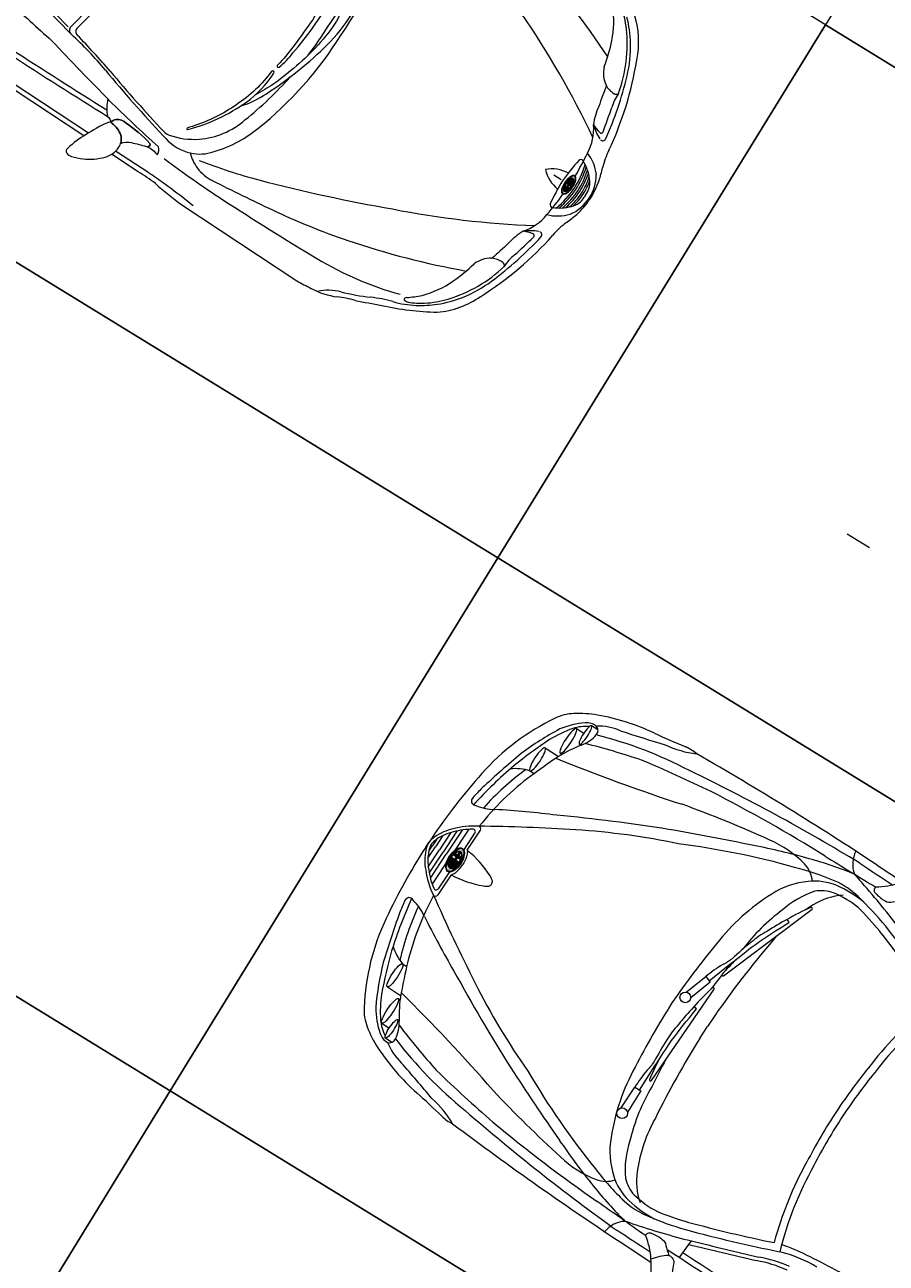
# Model space of a CAD drawing. Units: inches. Extents: x 844 to 2847, y 478 to 905.
# Drawn here: x 919 to 922, y 760 to 765 of the extents above; entities that cross this region are included whole.
import ezdxf

# ---------------------------------------------------------------- set-up
doc = ezdxf.new("R2010")
doc.units = ezdxf.units.IN
doc.header["$MEASUREMENT"] = 0
for name, color, linetype, lineweight in [('arq_mueble', 30, 'Continuous', 0), ('Bcoches', 253, 'Continuous', 0), ('cajones', 253, 'Continuous', 0)]:
    doc.layers.add(name, color=color, linetype=linetype, lineweight=lineweight)
doc.layers.add('VEHICLE', color=8, linetype='Continuous')
doc.styles.add('ALFA', font='txt')

# ---------------------------------------------------------------- blocks, each defined once
blk = doc.blocks.new('ESCUT ALFA ROMEO')
at = {"layer": 'VEHICLE'}
h = blk.add_hatch(color=159, dxfattribs=at)
edge = h.paths.add_edge_path()
edge.add_arc((0, 0), 0.0515, 0, 360)
edge = h.paths.add_edge_path(flags=16)
edge.add_arc((0, 0), 0.0367, 0, 360)
h = blk.add_hatch(color=22, dxfattribs=at)
edge = h.paths.add_edge_path()
edge.add_line((-0.0345, 0.0041), (-0.0212, 0.0041))
edge.add_line((-0.0212, 0.0041), (-0.0212, 0.0275))
edge.add_arc((0, 0), 0.0347, 111.7718, 127.7153, ccw=False)
edge.add_line((-0.0129, 0.0323), (-0.0129, 0.0041))
edge.add_line((-0.0129, 0.0041), (-0.0006, 0.0041))
edge.add_line((-0.0006, 0.0041), (-0.0006, -0.004))
edge.add_line((-0.0006, -0.004), (-0.0129, -0.004))
edge.add_line((-0.0129, -0.004), (-0.0129, -0.0323))
edge.add_arc((0, 0), 0.0347, 232.2847, 248.2282, ccw=False)
edge.add_line((-0.0212, -0.0275), (-0.0212, -0.004))
edge.add_line((-0.0212, -0.004), (-0.0345, -0.004))
edge.add_arc((0, 0), 0.0347, 173.291, 186.5301, ccw=False)
h = blk.add_hatch(color=132, dxfattribs=at)
edge = h.paths.add_edge_path(flags=16)
edge.add_arc((0.0123, 0.0092), 0.00177, 104.5376, 186.9248, ccw=False)
edge.add_line((0.0119, 0.0109), (0.02, 0.0109))
edge.add_line((0.02, 0.0109), (0.02, 0.013))
edge.add_line((0.02, 0.013), (0.0122, 0.013))
edge.add_arc((0.013, 0.0155), 0.00259, 172.9862, 250.9074, ccw=False)
edge.add_line((0.0105, 0.0158), (0.0199, 0.0158))
edge.add_line((0.0199, 0.0158), (0.0199, 0.0179))
edge.add_line((0.0199, 0.0179), (0.0262, 0.0179))
edge.add_line((0.0262, 0.0179), (0.0262, 0.0185))
edge.add_line((0.0262, 0.0185), (0.027, 0.0185))
edge.add_arc((0.0189, 0.0072), 0.0139, 19.2121, 54.3478, ccw=False)
edge.add_arc((0.0205, 0.0092), 0.0118, -16.0502, 12.9228, ccw=False)
edge.add_arc((0.0233, 0.0084), 0.00891, 284.9416, 343.9498, ccw=False)
edge.add_arc((0.0217, 0.0147), 0.0154, 272.303, 284.535, ccw=False)
edge.add_line((0.0223, -0.0007), (0.0111, -0.0007))
edge.add_arc((0.0111, -0.0019), 0.00115, 90, 270)
edge.add_line((0.0111, -0.003), (0.0234, -0.003))
edge.add_arc((0.0234, -0.0088), 0.00581, -90, 90, ccw=False)
edge.add_line((0.0234, -0.0146), (0.0112, -0.0146))
edge.add_arc((0.0112, -0.0157), 0.00107, 90, 270)
edge.add_line((0.0112, -0.0168), (0.0201, -0.0168))
edge.add_arc((0.0201, -0.0202), 0.00344, -90, 90, ccw=False)
edge.add_line((0.0201, -0.0237), (0.0142, -0.0237))
edge.add_arc((0.0142, -0.0247), 0.00107, 90, 270)
edge.add_line((0.0142, -0.0258), (0.0179, -0.0258))
edge.add_arc((0.0177, -0.0273), 0.00157, -2.5647, 83.4027, ccw=False)
edge.add_arc((0.0169, -0.027), 0.00237, 286.5816, 351.0599, ccw=False)
edge.add_arc((0.0158, -0.0273), 0.00263, 311.1266, 350.6447)
edge.add_arc((0.0179, -0.0279), 0.000606, 12.9325, 82.2686)
edge.add_line((0.0179, -0.0273), (0.0142, -0.0273))
edge.add_arc((0.0142, -0.0246), 0.00272, 90, 270, ccw=False)
edge.add_line((0.0142, -0.0219), (0.0201, -0.0219))
edge.add_arc((0.0201, -0.0209), 0.000963, 270, 450)
edge.add_line((0.0201, -0.0199), (0.0112, -0.0199))
edge.add_arc((0.0112, -0.0153), 0.00459, 90, 270, ccw=False)
edge.add_line((0.0112, -0.0108), (0.0234, -0.0108))
edge.add_arc((0.0234, -0.0096), 0.00117, 270, 450)
edge.add_line((0.0234, -0.0084), (0.0112, -0.0084))
edge.add_arc((0.0112, -0.0018), 0.00664, 90, 270, ccw=False)
edge.add_line((0.0112, 0.0049), (0.0232, 0.0049))
edge.add_arc((0.0232, 0.0058), 0.00095, 270, 360)
edge.add_line((0.0242, 0.0058), (0.0242, 0.008))
edge.add_arc((0.0232, 0.008), 0.00095, 0, 90)
edge.add_line((0.0232, 0.009), (0.0105, 0.009))
edge.add_line((0.0105, 0.009), (0.0105, 0.009))
edge = h.paths.add_edge_path(flags=16)
edge.add_line((0.0051, 0.0058), (0.0071, 0.0076))
edge.add_line((0.0071, 0.0076), (0.0071, 0.0108))
edge.add_arc((0.008, 0.0122), 0.00172, 213.4845, 236.5155, ccw=False)
edge.add_line((0.0066, 0.0113), (0.0047, 0.0113))
edge.add_arc((0.0033, 0.0122), 0.00166, 34.9708, 325.0292, ccw=False)
edge.add_line((0.0047, 0.0132), (0.0066, 0.0132))
edge.add_arc((0.008, 0.0122), 0.00172, 123.4845, 146.5155, ccw=False)
edge.add_line((0.0071, 0.0137), (0.0071, 0.0169))
edge.add_line((0.0071, 0.0169), (0.0051, 0.0186))
edge.add_arc((0.0057, 0.0194), 0.00095, 48.6404, 228.6404, ccw=False)
edge.add_line((0.0063, 0.0201), (0.009, 0.0177))
edge.add_line((0.009, 0.0177), (0.009, 0.0137))
edge.add_arc((0.008, 0.0122), 0.00172, -56.5155, 56.5155, ccw=False)
edge.add_line((0.009, 0.0108), (0.009, 0.0067))
edge.add_line((0.009, 0.0067), (0.0063, 0.0044))
edge.add_arc((0.0057, 0.0051), 0.00095, 131.3596, 311.3596, ccw=False)
h.paths.add_polyline_path([(0.0217, 0.0243), (0.0095, 0.0243), (0.0095, 0.0207), (0.0217, 0.0207)], flags=16)
edge = h.paths.add_edge_path(flags=16)
edge.add_arc((0.0181, 0.0257), 0.000952, 0, 360)
edge = h.paths.add_edge_path(flags=16)
edge.add_arc((0.0206, 0.0257), 0.000952, 0, 360)
edge = h.paths.add_edge_path(flags=16)
edge.add_arc((0.0156, 0.0257), 0.000952, 0, 360)
edge = h.paths.add_edge_path(flags=16)
edge.add_arc((0.0131, 0.0257), 0.000952, 0, 360)
edge = h.paths.add_edge_path(flags=16)
edge.add_arc((0.0106, 0.0257), 0.000952, 0, 360)
edge = h.paths.add_edge_path()
edge.add_arc((0, 0), 0.0367, 270, 450)
edge.add_line((0, 0.0367), (0, -0.0367))
h = blk.add_hatch(color=22, dxfattribs=at)
edge = h.paths.add_edge_path()
edge.add_line((0.0051, 0.0058), (0.0071, 0.0076))
edge.add_line((0.0071, 0.0076), (0.0071, 0.0108))
edge.add_arc((0.008, 0.0122), 0.00172, 213.4845, 236.5155, ccw=False)
edge.add_line((0.0066, 0.0113), (0.0047, 0.0113))
edge.add_arc((0.0033, 0.0122), 0.00166, 34.9708, 325.0292, ccw=False)
edge.add_line((0.0047, 0.0132), (0.0066, 0.0132))
edge.add_arc((0.008, 0.0122), 0.00172, 123.4845, 146.5155, ccw=False)
edge.add_line((0.0071, 0.0137), (0.0071, 0.0169))
edge.add_line((0.0071, 0.0169), (0.0051, 0.0186))
edge.add_arc((0.0057, 0.0194), 0.00095, 48.6404, 228.6404, ccw=False)
edge.add_line((0.0063, 0.0201), (0.009, 0.0177))
edge.add_line((0.009, 0.0177), (0.009, 0.0137))
edge.add_arc((0.008, 0.0122), 0.00172, -56.5155, 56.5155, ccw=False)
edge.add_line((0.009, 0.0108), (0.009, 0.0067))
edge.add_line((0.009, 0.0067), (0.0063, 0.0044))
edge.add_arc((0.0057, 0.0051), 0.00095, 131.3596, 311.3596, ccw=False)
h = blk.add_hatch(color=86, dxfattribs=at)
edge = h.paths.add_edge_path()
edge.add_arc((0.0123, 0.0092), 0.00177, 104.5376, 186.9248, ccw=False)
edge.add_line((0.0119, 0.0109), (0.02, 0.0109))
edge.add_line((0.02, 0.0109), (0.02, 0.013))
edge.add_line((0.02, 0.013), (0.0122, 0.013))
edge.add_arc((0.013, 0.0155), 0.00259, 172.9862, 250.9074, ccw=False)
edge.add_line((0.0105, 0.0158), (0.0199, 0.0158))
edge.add_line((0.0199, 0.0158), (0.0199, 0.0179))
edge.add_line((0.0199, 0.0179), (0.0262, 0.0179))
edge.add_line((0.0262, 0.0179), (0.0262, 0.0185))
edge.add_line((0.0262, 0.0185), (0.027, 0.0185))
edge.add_arc((0.0189, 0.0072), 0.0139, 19.2121, 54.3478, ccw=False)
edge.add_arc((0.0205, 0.0092), 0.0118, -16.0502, 12.9228, ccw=False)
edge.add_arc((0.0233, 0.0084), 0.00891, 284.9416, 343.9498, ccw=False)
edge.add_arc((0.0217, 0.0147), 0.0154, 272.303, 284.535, ccw=False)
edge.add_line((0.0223, -0.0007), (0.0111, -0.0007))
edge.add_arc((0.0111, -0.0019), 0.00115, 90, 270)
edge.add_line((0.0111, -0.003), (0.0234, -0.003))
edge.add_arc((0.0234, -0.0088), 0.00581, -90, 90, ccw=False)
edge.add_line((0.0234, -0.0146), (0.0112, -0.0146))
edge.add_arc((0.0112, -0.0157), 0.00107, 90, 270)
edge.add_line((0.0112, -0.0168), (0.0201, -0.0168))
edge.add_arc((0.0201, -0.0202), 0.00344, -90, 90, ccw=False)
edge.add_line((0.0201, -0.0237), (0.0142, -0.0237))
edge.add_arc((0.0142, -0.0247), 0.00107, 90, 270)
edge.add_line((0.0142, -0.0258), (0.0179, -0.0258))
edge.add_arc((0.0177, -0.0273), 0.00157, -2.5647, 83.4027, ccw=False)
edge.add_arc((0.0169, -0.027), 0.00237, 286.5816, 351.0599, ccw=False)
edge.add_arc((0.0158, -0.0273), 0.00263, 311.1266, 350.6447)
edge.add_arc((0.0179, -0.0279), 0.000606, 12.9325, 82.2686)
edge.add_line((0.0179, -0.0273), (0.0142, -0.0273))
edge.add_arc((0.0142, -0.0246), 0.00272, 90, 270, ccw=False)
edge.add_line((0.0142, -0.0219), (0.0201, -0.0219))
edge.add_arc((0.0201, -0.0209), 0.000963, 270, 450)
edge.add_line((0.0201, -0.0199), (0.0112, -0.0199))
edge.add_arc((0.0112, -0.0153), 0.00459, 90, 270, ccw=False)
edge.add_line((0.0112, -0.0108), (0.0234, -0.0108))
edge.add_arc((0.0234, -0.0096), 0.00117, 270, 450)
edge.add_line((0.0234, -0.0084), (0.0112, -0.0084))
edge.add_arc((0.0112, -0.0018), 0.00664, 90, 270, ccw=False)
edge.add_line((0.0112, 0.0049), (0.0232, 0.0049))
edge.add_arc((0.0232, 0.0058), 0.00095, 270, 360)
edge.add_line((0.0242, 0.0058), (0.0242, 0.008))
edge.add_arc((0.0232, 0.008), 0.00095, 360, 450)
edge.add_line((0.0232, 0.009), (0.0105, 0.009))
edge.add_line((0.0105, 0.009), (0.0105, 0.009))
h = blk.add_hatch(color=41, dxfattribs=at)
h.paths.add_polyline_path([(0.0217, 0.0207), (0.0217, 0.0213), (0.0095, 0.0213), (0.0095, 0.0207)])
h.paths.add_polyline_path([(0.0217, 0.0228), (0.0217, 0.0243), (0.0095, 0.0243), (0.0095, 0.0228)])
h.paths.add_polyline_path([(0.0115, 0.0257, 1), (0.0096, 0.0257, 1)])
h.paths.add_polyline_path([(0.0141, 0.0257, 1), (0.0122, 0.0257, 1)])
h.paths.add_polyline_path([(0.0165, 0.0257, 1), (0.0146, 0.0257, 1)])
h.paths.add_polyline_path([(0.019, 0.0257, 1), (0.0171, 0.0257, 1)])
h.paths.add_polyline_path([(0.0216, 0.0257, 1), (0.0196, 0.0257, 1)])
blk.add_hatch(color=22, dxfattribs=at).paths.add_polyline_path([(0.0095, 0.0228), (0.0095, 0.0213), (0.0217, 0.0213), (0.0217, 0.0228)])
for p, q in [((0, -0.0367), (0, 0.0367)), ((0.0095, 0.0243), (0.0217, 0.0243)), ((0.0095, 0.0243), (0.0095, 0.0207)), ((0.0095, 0.0228), (0.0217, 0.0228)), ((0.0095, 0.0213), (0.0217, 0.0213)), ((0.0095, 0.0207), (0.0217, 0.0207)), ((0.0217, 0.0243), (0.0217, 0.0207))]:
    blk.add_line(p, q, dxfattribs=at)
for points in [[(-0.0345, 0.0041), (-0.0212, 0.0041), (-0.0212, 0.0275, -0.069679), (-0.0129, 0.0323), (-0.0129, 0.0041), (-0.0006, 0.0041), (-0.0006, -0.004), (-0.0129, -0.004), (-0.0129, -0.0323, -0.069679), (-0.0212, -0.0275), (-0.0212, -0.004), (-0.0345, -0.004, -0.057831)], [(0.0051, 0.0058), (0.0071, 0.0076), (0.0071, 0.0108, -0.100831), (0.0066, 0.0113), (0.0047, 0.0113, -3.174418), (0.0047, 0.0132), (0.0066, 0.0132, -0.100831), (0.0071, 0.0137), (0.0071, 0.0169), (0.0051, 0.0186, -1), (0.0063, 0.0201), (0.009, 0.0177), (0.009, 0.0137, -0.537493), (0.009, 0.0108), (0.009, 0.0067), (0.0063, 0.0044, -1)], [(0.0105, 0.009, -0.375812), (0.0119, 0.0109), (0.02, 0.0109), (0.02, 0.013), (0.0122, 0.013, -0.353732), (0.0105, 0.0158), (0.0199, 0.0158), (0.0199, 0.0179), (0.0262, 0.0179), (0.0262, 0.0185), (0.027, 0.0185, -0.154521), (0.032, 0.0118, -0.127097), (0.0319, 0.0059, -0.263316), (0.0256, -0.0003, -0.053423), (0.0223, -0.0007), (0.0111, -0.0007, 1), (0.0111, -0.003), (0.0234, -0.003, -1), (0.0234, -0.0146), (0.0112, -0.0146, 1), (0.0112, -0.0168), (0.0201, -0.0168, -1), (0.0201, -0.0237), (0.0142, -0.0237, 1), (0.0142, -0.0258), (0.0179, -0.0258, -0.393746), (0.0192, -0.0274, -0.289005), (0.0176, -0.0293, 0.17416), (0.0184, -0.0278, 0.312117), (0.0179, -0.0273), (0.0142, -0.0273, -1), (0.0142, -0.0219), (0.0201, -0.0219, 1), (0.0201, -0.0199), (0.0112, -0.0199, -1), (0.0112, -0.0108), (0.0234, -0.0108, 1), (0.0234, -0.0084), (0.0112, -0.0084, -1), (0.0112, 0.0049), (0.0232, 0.0049, 0.414214), (0.0242, 0.0058), (0.0242, 0.008, 0.414214), (0.0232, 0.009), (0.0105, 0.009)]]:
    blk.add_lwpolyline(points, format="xyb", close=True, dxfattribs=at)
at = {"layer": 'VEHICLE', "color": 7}
for radius in [0.0515, 0.0367]:
    blk.add_circle((0, 0), radius, dxfattribs=at)
at = {"layer": 'VEHICLE'}
for centre in [(0.0106, 0.0257), (0.0131, 0.0257), (0.0156, 0.0257), (0.0181, 0.0257), (0.0206, 0.0257)]:
    blk.add_circle(centre, 0.000952, dxfattribs=at)
at = {"layer": 'VEHICLE', "color": 7, "style": 'ALFA'}
for s, rotation, p in [('R', 358.7992, (-0.0037, 0.0375)), ('A', 82.3946, (-0.038, -0.0019)), ('L', 66.4472, (-0.0359, 0.0114)), ('F', 46.8174, (-0.0302, 0.0224)), ('A', 28.6216, (-0.023, 0.03)), ('O', 333.1389, (0.0092, 0.0373)), ('M', 314.3342, (0.0215, 0.0315)), ('E', 298.2909, (0.0319, 0.0206)), ('O', 269.1631, (0.0379, 0.0113))]:
    blk.add_text(s, height=0.0104, rotation=rotation, dxfattribs=at).set_placement(p)
blk = doc.blocks.new('A$C795E35C6')
at = {"layer": 'Bcoches'}
for p, q in [((2.9586, 1.8889), (2.8423, 1.8889)), ((2.7621, 1.8147), (2.7579, 1.735)), ((4.1371, 1.7323), (4.1663, 1.7323)), ((4.2088, 1.6916), (4.1754, 1.6916)), ((4.1665, 1.6472), (4.1593, 1.6472)), ((4.2088, 1.5787), (4.2002, 1.5787)), ((4.2685, 1.5637), (4.2074, 1.5637)), ((4.2685, 1.4575), (4.2496, 1.4575)), ((4.3012, 1.0708), (4.3012, 1.1631)), ((4.3127, 1.064), (4.3127, 1.142)), ((4.3409, 1.1411), (4.3409, 1.0144)), ((4.3603, 1.1249), (4.3603, 1.0144)), ((4.3747, 1.1109), (4.3747, 1.0144)), ((4.391, 1.0932), (4.391, 1.0144)), ((3.1601, 1.0664), (3.1601, 1.0144)), ((4.4105, 1.0664), (4.4105, 1.0144)), ((3.1601, 0.9624), (3.1601, 1.0144)), ((4.3409, 0.8877), (4.3409, 1.0144)), ((4.3603, 0.9039), (4.3603, 1.0144)), ((4.3747, 0.918), (4.3747, 1.0144)), ((4.391, 0.9356), (4.391, 1.0144)), ((4.4105, 0.9624), (4.4105, 1.0144)), ((4.4224, 1.042), (4.4224, 1.0144)), ((4.4224, 0.9868), (4.4224, 1.0144)), ((4.441, 1.0352), (4.441, 1.0144)), ((4.441, 0.9936), (4.441, 1.0144)), ((4.3012, 0.958), (4.3012, 0.8658)), ((4.3127, 0.9648), (4.3127, 0.8869)), ((4.2685, 0.5714), (4.2496, 0.5714)), ((4.2088, 0.4502), (4.2002, 0.4502)), ((4.2685, 0.4652), (4.2074, 0.4652)), ((4.1665, 0.3816), (4.1593, 0.3816)), ((4.2088, 0.3372), (4.1754, 0.3372)), ((4.1371, 0.2965), (4.1663, 0.2965)), ((2.9586, 0.1399), (2.8423, 0.1399))]:
    blk.add_line(p, q, dxfattribs=at)
for points in [[(2.8004, 1.8291, -0.393887), (2.7664, 1.8472, 0.014678), (2.7534, 1.8767, -0.028568), (2.729, 1.9362, 0.009073), (2.7115, 1.9843, -0.068501), (2.7047, 2.0132, -0.601676), (2.7262, 2.0274, -0.096897), (2.767, 1.9934, -0.070896), (2.8078, 1.9424, 0.026969), (2.8492, 1.8793)], [(3.2438, 1.3618), (3.2451, 1.2517, 0.003198), (3.2458, 1.1544, -0.019149), (3.2347, 1.0064), (3.2331, 0.981), (3.2458, 0.981, 0.020247), (3.2574, 1.0702, 0.064797), (3.2614, 1.1435, 0.020948), (3.2569, 1.2401, -0.065214), (3.261, 1.2823, 0.034437), (3.2648, 1.362)], [(3.2451, 1.2301, 0.0027), (3.2339, 1.3064, 0.918288), (3.2254, 1.3065), (3.2175, 0.8806, 0.794284), (3.2262, 0.881, 0.026612), (3.2458, 0.981)], [(3.2514, 0.8652), (3.2174, 0.7605, 0.003198), (3.1869, 0.668, -0.019149), (3.129, 0.5315), (3.1194, 0.5079), (3.1315, 0.5038, 0.020247), (3.171, 0.5847, 0.064797), (3.1982, 0.6527, 0.020948), (3.2248, 0.7457, -0.065214), (3.2422, 0.7845, 0.034437), (3.2714, 0.8587)], [(3.2105, 0.7401, 0.0027), (3.2244, 0.8159, 0.918288), (3.2163, 0.8187), (3.0725, 0.4177, 0.794284), (3.0809, 0.4153, 0.026612), (3.1315, 0.5038)]]:
    blk.add_lwpolyline(points, format="xyb", dxfattribs=at)
for points in [[(2.8492, 1.8793, 0.086569), (2.9155, 1.8155, -0.548243), (2.9022, 1.7953, -0.082753), (2.8569, 1.7915, -0.199518), (2.8306, 1.804, 0.004717), (2.8004, 1.8291, 0.091378)], [(2.8492, 0.1495, -0.086569), (2.9155, 0.2134, 0.548243), (2.9022, 0.2335, 0.082753), (2.8569, 0.2373, 0.199518), (2.8306, 0.2248, -0.004717), (2.8004, 0.1998, -0.091378)]]:
    blk.add_lwpolyline(points, format="xyb", close=True, dxfattribs=at)
for points in [[(3.2641, 1.4579), (3.2648, 1.362), (3.2368, 1.3617), (3.2356, 1.4577)], [(3.3014, 0.9497), (3.2714, 0.8587), (3.2448, 0.8674), (3.2743, 0.9587)]]:
    blk.add_lwpolyline(points, dxfattribs=at)
for centre in [(3.2498, 1.4727), (3.2926, 0.9683)]:
    blk.add_circle(centre, 0.0206, dxfattribs=at)
for centre, radius, start, end in [((2.8772, 30.8268), 28.9684, 269.97826, 270.2785), ((2.9792, -10.7537), 12.6426, 86.41209, 90.09331), ((2.9494, 1.899), 0.1067, 305.5791, 354.4393), ((2.7142, -6.0578), 7.9224, 82.42566, 87.80232), ((3.7921, 1.7138), 0.1519, 79.2657, 98.2438), ((3.9479, 2.2235), 0.4008, 243.7022, 261.7303), ((4.4066, 4.9555), 3.1475, 259.2657, 261.6566), ((1.8011, 221.1918), 219.3792, 270.135671, 270.265464), ((5.1915, 67.9762), 66.1999, 268.029762, 268.227396), ((2.7686, 2.6215), 0.8449, 284.7005, 286.7041), ((2.7134, 0.2983), 1.543, 72.0494, 78.8612), ((3.0037, -3.9238), 5.7335, 83.5774, 88.59982), ((5.5971, 7.4738), 5.8992, 253.18251, 254.93154), ((3.8223, 0.9709), 0.8797, 66.6998, 81.6566), ((1.8011, 221.1687), 219.3792, 270.135671, 270.250668), ((3.825, -1.3343), 3.2496, 105.0171, 109.1547), ((2.4065, -0.6993), 2.5867, 67.5509, 72.3928), ((2.9395, -3.5865), 5.4065, 79.4032, 82.5019), ((3.5992, 0.1826), 1.6207, 70.7928, 84.3593), ((4.0218, 1.5536), 0.2276, 55.5023, 79.4516), ((4.0091, 1.4047), 0.4073, 53.9898, 66.6998), ((4.4505, -3.3127), 5.2878, 108.1711, 112.1945), ((30.9111, -76.5524), 83.1957, 109.778631, 109.961665), ((30.912, -76.5358), 83.1957, 109.778631, 109.961665), ((3.1701, 0.5263), 1.2411, 100.1096, 107.2792), ((3.1701, 0.5263), 1.2111, 101.4895, 107.2792), ((2.9662, 1.2891), 0.4557, 80.1532, 95.2362), ((2.9662, 1.2891), 0.4257, 80.1532, 95.0208), ((3.0097, 1.4176), 0.3355, 81.6697, 99.858), ((2.8611, 1.5291), 0.2387, 24.2907, 53.384), ((3.0036, 1.5198), 0.222, 50.7042, 79.4792), ((2.8593, 0.6735), 1.0943, 70.8711, 79.5208), ((3.2154, 1.636), 0.1059, 102.1065, 142.116), ((3.2819, 1.339), 0.4101, 79.783, 102.4929), ((2.6309, -2.8437), 4.6432, 76.5508, 81.0315), ((3.0988, -1.4012), 3.2385, 71.0678, 75.0595), ((4.1565, 1.7174), 0.0245, 103.7722, 190.202), ((4.2679, 1.7302), 0.1365, 187.2011, 216.2774), ((4.1554, 1.6823), 0.0591, 50.6971, 94.6448), ((4.0993, 1.5893), 0.1538, 38.0218, 62.0189), ((3.9987, 1.4768), 0.3175, 34.0555, 52.3056), ((4.1383, 1.5824), 0.1877, 30.9544, 53.9898), ((4.4505, -3.3127), 5.2578, 108.1711, 111.8869), ((3.0032, 1.568), 0.145, 46.8249, 75.7194), ((2.8211, 1.4523), 0.358, 14.9225, 38.2153), ((2.9459, 1.4461), 0.3155, 23.8282, 51.0817), ((2.2717, -1.2449), 3.1002, 63.8373, 72.2299), ((-0.5638, -8.2028), 10.6564, 66.40489, 68.19668), ((5.5473, 8.2903), 6.8683, 254.49072, 258.78928), ((3.8013, 1.3736), 0.5216, 25.6507, 36.5326), ((3.5387, 1.2228), 0.8868, 8.086, 30.9544), ((2.3159, 2.0829), 0.4786, 278.9094, 293.7815), ((2.3167, 2.0996), 0.4786, 278.9094, 293.7815), ((2.5353, 1.3731), 0.5999, 4.3073, 25.0683), ((3.7095, 1.3325), 0.549, 24.2758, 35.26), ((3.2335, 1.1003), 1.1681, 19.7529, 28.3299), ((2.2863, 2.0474), 0.4931, 271.8026, 289.7596), ((1.1597, 1.1298), 1.3706, 4.4105, 19.3221), ((2.4713, 1.229), 0.8374, 4.7209, 24.2984), ((2.482, 0.8444), 1.9423, 17.8357, 22.8736), ((2.0862, 3.5101), 1.9913, 270.7901, 277.9108), ((2.3071, 2.0939), 0.5588, 275.4571, 286.0903), ((1.1597, 1.1298), 1.4006, 4.4267, 18.1511), ((2.434, 1.2825), 0.7785, 2.9581, 19.6652), ((2.6361, -1.011), 2.7388, 60.1982, 68.5271), ((0.6992, -5.0406), 7.2539, 62.14091, 65.54898), ((-1.3848, -0.7014), 6.0338, 20.83422, 21.99264), ((0.267, 0.2891), 4.241, 13.8176, 16.5201), ((3.2579, 1.0854), 1.0593, 4.7645, 19.8228), ((4.2173, 1.2789), 0.1858, 50.3746, 74.003), ((3.291, 1.0854), 1.0593, 8.4041, 20.2446), ((2.6696, 0.9627), 1.7283, 8.8919, 16.0083), ((-0.5253, 0.9645), 3.6868, 1.5839, 7.0673), ((0.5672, -4.6356), 6.9122, 57.1549, 60.24925), ((2.4227, -1.9865), 3.7497, 59.9759, 63.6177), ((1.9742, 1.0005), 2.467, 0.8053, 8.086), ((1.2082, 1.0519), 2.0214, 4.4299, 7.6977), ((0.2609, 0.9639), 3.0632, 0.9445, 6.26), ((3.6362, 1.1391), 0.7665, 8.3869, 12.2676), ((0.2636, 1.0006), 2.2747, 0.3485, 5.9214), ((0.2636, 1.0006), 2.3047, 0.3485, 5.9116), ((4.4042, 1.4226), 0.1937, 237.0835, 259.4131), ((4.3707, 1.2486), 0.0239, 319.506, 5.5243), ((4.378, 1.2497), 0.0199, 241.8073, 303.3396), ((4.3112, 1.1631), 0.01, 59.5754, 180), ((4.3227, 1.142), 0.01, 55.4864, 180), ((4.1585, 0.9032), 0.3114, 41.3006, 59.5754), ((4.1585, 0.9032), 0.2998, 41.235, 55.4864), ((4.2603, 0.978), 0.1743, 21.3716, 44.7783), ((4.2603, 0.978), 0.1859, 21.4078, 44.667), ((4.3391, 0.6703), 0.4023, 95.4109, 114.176), ((4.3567, 1.0122), 0.0836, 1.4876, 23.7073), ((0.2636, 1.0282), 2.2747, 354.0786, 359.6515), ((0.2636, 1.0282), 2.3047, 354.0884, 359.6515), ((0.2609, 1.0649), 3.0632, 353.74, 359.0555), ((4.1707, 1.0148), 0.0185, 140.6288, 181.0998), ((4.1707, 1.0141), 0.0185, 178.9002, 219.3712), ((4.2001, 0.974), 0.0683, 112.1873, 129.8498), ((4.2001, 1.0548), 0.0683, 230.1502, 247.8127), ((4.3492, 1.0099), 0.0799, 3.2478, 23.33), ((4.3492, 1.0189), 0.0799, 336.67, 356.7522), ((4.3567, 1.0166), 0.0836, 336.2927, 358.5124), ((-0.5253, 1.0643), 3.6868, 352.9327, 358.4161), ((4.3391, 1.3585), 0.4023, 245.824, 264.5891), ((4.2603, 1.0508), 0.1743, 315.2217, 338.6284), ((4.2603, 1.0508), 0.1859, 315.333, 338.5922), ((1.9742, 1.0283), 2.467, 351.914, 359.1947), ((4.1585, 1.1256), 0.3114, 300.4246, 318.6994), ((4.1585, 1.1256), 0.2998, 304.5136, 318.765), ((1.2082, 0.9769), 2.0214, 355.5376, 357.4422), ((0.5672, 6.6644), 6.9122, 299.75075, 302.8451), ((3.2579, 0.9434), 1.0593, 340.1772, 355.2355), ((4.3112, 0.8658), 0.01, 180, 300.4246), ((4.3227, 0.8869), 0.01, 180, 304.5136), ((1.1597, 0.899), 1.3706, 340.6779, 355.5895), ((1.1597, 0.899), 1.4006, 341.8489, 355.5733), ((1.2082, 0.9769), 2.0214, 353.9404, 355.0954), ((2.4227, 4.0154), 3.7497, 296.3823, 300.0241), ((3.291, 0.9434), 1.0593, 339.7554, 351.5959), ((4.4042, 0.6062), 0.1937, 100.5869, 122.9165), ((2.6696, 1.0661), 1.7283, 343.9917, 351.1081), ((4.378, 0.7791), 0.0199, 56.6604, 118.1927), ((3.6362, 0.8897), 0.7665, 347.7324, 351.6131), ((4.3707, 0.7802), 0.0239, 354.4757, 40.494), ((2.4713, 0.7998), 0.8374, 335.7016, 355.2791), ((0.267, 1.7397), 4.241, 343.4799, 346.1824), ((2.434, 0.7463), 0.7785, 340.3348, 356.0384), ((3.5387, 0.806), 0.8868, 329.0456, 351.914), ((2.6361, 3.0398), 2.7388, 291.4729, 299.8018), ((0.6992, 7.0694), 7.2539, 294.45102, 297.85909), ((2.5353, 0.6558), 0.5999, 352.6147, 355.6927), ((-1.3848, 2.7302), 6.0338, 338.00736, 339.16578), ((4.2173, 0.7499), 0.1858, 285.997, 309.6254), ((2.482, 1.1844), 1.9423, 337.1264, 342.1643), ((3.2335, 0.9286), 1.1681, 331.6701, 340.2471), ((2.8211, 0.5765), 0.358, 321.7847, 345.0775), ((2.2717, 3.2737), 3.1002, 287.7701, 296.1627), ((5.5473, -6.2615), 6.8683, 101.21072, 105.50928), ((4.4505, 5.3415), 5.2878, 247.8055, 251.8289), ((4.4505, 5.3415), 5.2578, 248.1131, 251.8289), ((2.5353, 0.6558), 0.5999, 334.9317, 338.3453), ((2.9459, 0.5827), 0.3155, 308.9183, 336.1718), ((-0.5638, 10.2316), 10.6564, 291.80332, 293.59511), ((3.7095, 0.6963), 0.549, 324.74, 335.7242), ((3.8013, 0.6552), 0.5216, 323.4674, 334.3493), ((2.8611, 0.4998), 0.2387, 306.616, 335.7093), ((3.1701, 1.5025), 1.2111, 252.7208, 258.5105), ((3.0032, 0.4609), 0.145, 284.2806, 313.1751), ((3.0036, 0.509), 0.222, 280.5208, 309.2958), ((2.4065, 2.7282), 2.5867, 287.6072, 292.4491), ((2.6309, 4.8725), 4.6432, 278.9685, 283.4492), ((3.0988, 3.4301), 3.2385, 284.9405, 288.9322), ((4.2679, 0.2986), 0.1365, 143.7226, 172.7989), ((4.0993, 0.4395), 0.1538, 297.9811, 321.9782), ((3.9987, 0.552), 0.3175, 307.6944, 325.9445), ((4.1383, 0.4464), 0.1877, 306.0102, 329.0456), ((3.825, 3.3632), 3.2496, 250.8453, 254.9829), ((3.1701, 1.5025), 1.2411, 252.7208, 259.8904), ((2.9662, 0.7397), 0.4557, 264.7638, 279.8468), ((2.9662, 0.7397), 0.4257, 264.9792, 279.8468), ((2.8593, 1.3553), 1.0943, 280.4792, 289.1289), ((3.2154, 0.3929), 0.1059, 217.884, 257.8935), ((3.2819, 0.6898), 0.4101, 257.5071, 280.217), ((2.9395, 5.6153), 5.4065, 277.4981, 280.5968), ((3.5992, 1.8463), 1.6207, 275.6407, 289.2072), ((4.0218, 0.4752), 0.2276, 280.5484, 304.4977), ((4.1565, 0.3114), 0.0245, 169.798, 256.2278), ((4.1554, 0.3465), 0.0591, 265.3552, 309.3029), ((4.0091, 0.6241), 0.4073, 293.3002, 306.0102), ((3.0097, 0.6112), 0.3355, 260.142, 278.3303), ((2.7134, 1.7305), 1.543, 281.1388, 287.9506), ((3.0037, 5.9526), 5.7335, 271.40018, 276.4226), ((5.5971, -5.445), 5.8992, 105.06846, 106.81749), ((3.8223, 1.0579), 0.8797, 278.3434, 293.3002), ((5.1915, -65.9474), 66.1999, 91.772604, 91.970238), ((2.7686, -0.5926), 0.8449, 73.2959, 75.2995), ((2.9494, 0.1298), 0.1067, 5.5607, 54.4209), ((2.7142, 8.0866), 7.9224, 272.19768, 277.57434), ((3.9479, -0.1947), 0.4008, 98.2697, 116.2978), ((2.8772, -28.7979), 28.9684, 89.7215, 90.02174), ((2.9792, 12.7825), 12.6426, 269.90669, 273.58791), ((3.7921, 0.315), 0.1519, 261.7562, 280.7343), ((4.4066, -2.9267), 3.1475, 98.3434, 100.7343)]:
    blk.add_arc(centre, radius, start, end, dxfattribs=at)
for centre, major_axis, ratio in [((4.1665, 1.6898), (0, 0.0426), 0.20871), ((4.2088, 1.6352), (0, 0.0565), 0.205586), ((4.2685, 1.5106), (0, 0.0531), 0.218742), ((4.3198, 1.0144), (0, 0.0525), 0.407661)]:
    blk.add_ellipse(centre, major_axis=major_axis, ratio=ratio, dxfattribs=at)
at = {"layer": 'Bcoches', "extrusion": (0, 0, -1)}
for centre, major_axis, ratio in [((4.2685, 0.5183), (0, -0.0531), 0.218742), ((4.2088, 0.3937), (0, -0.0565), 0.205586), ((4.1665, 0.3391), (0, -0.0426), 0.20871)]:
    blk.add_ellipse(centre, major_axis=major_axis, ratio=ratio, dxfattribs=at)
at = {"layer": 'Bcoches'}
for points in [[(4.3012, 1.0708), (4.3007, 1.0703), (4.3003, 1.0699), (4.2954, 1.0637), (4.2923, 1.0569), (4.2869, 1.0387), (4.2854, 1.0265), (4.2854, 1.0144)], [(4.3012, 0.958), (4.3007, 0.9585), (4.3003, 0.959), (4.2954, 0.9651), (4.2923, 0.972), (4.2869, 0.9902), (4.2854, 1.0023), (4.2854, 1.0144)]]:
    blk.add_open_spline(points, degree=3, knots=[6.712861, 6.712861, 6.712861, 6.712861, 6.753094, 6.753094, 7.223003, 7.223003, 7.854761, 7.854761, 7.854761, 7.854761], dxfattribs=at)
at = {"layer": 'Bcoches', "yscale": 0.5, "rotation": 90}
blk.add_blockref('ESCUT ALFA ROMEO', (4.3198, 1.0144), dxfattribs=at)
blk = doc.blocks.new('A$C7649398C')
at = {"layer": 'Bcoches'}
for p, q in [((1.2935, 1.8405), (0.7649, 1.8405)), ((1.4664, 1.8078), (1.6189, 1.8078)), ((1.5034, 1.8265), (1.6251, 1.8265)), ((1.7441, 1.8078), (2.4547, 1.8078)), ((1.7527, 1.8265), (2.4833, 1.8265)), ((0.0219, 0.959), (0.0219, 0.9657)), ((0.0219, 0.959), (0.0219, 0.9524)), ((0.133, 0.959), (0.166, 0.959)), ((0.133, 0.959), (0.166, 0.959))]:
    blk.add_line(p, q, dxfattribs=at)
for points in [[(1.706, 1.7363, 0.039949), (1.7484, 1.8175, 0.052989), (1.7789, 1.8994, 0.350279), (1.7711, 1.918, 0.183295), (1.7489, 1.9178, 0.030549), (1.7069, 1.9013, 0.100372), (1.64, 1.8489, 0.186559), (1.6171, 1.79, 0.061655), (1.6206, 1.7669, 0.093338), (1.6363, 1.7465, 0.151352), (1.6885, 1.7264, 0.371701)], [(1.6945, 1.7264, -0.097978), (1.6885, 1.7264, -0.151352), (1.6363, 1.7465, -0.093338), (1.6206, 1.7669, -0.016843), (1.6191, 1.7731, -0.162525), (1.5863, 1.7474, -0.016755), (1.5306, 1.7281, -0.012015), (1.5266, 1.7272, 0.590257), (1.5256, 1.7112, 0.052924), (1.6442, 1.6957, 0.200931), (1.6848, 1.7054, 0.221023)], [(1.7183, 1.7141, -0.254885), (1.6945, 1.7264, -0.221023), (1.6848, 1.7054, -0.200931), (1.6442, 1.6957, -0.052924), (1.5256, 1.7112, -0.590257), (1.5266, 1.7272, -0.150581), (1.4775, 1.7322, 0.246355), (1.4916, 1.7036, -0.014153), (1.7464, 1.6587, -0.000173), (1.754, 1.6571, 0.099588)], [(1.4388, 1.5861, 0.438845), (1.4345, 1.5869, 0.093997), (1.3043, 1.3749, 0.092522), (1.277, 1.2238, 0.829643), (1.2886, 1.2217, -0.092631), (1.3306, 1.4043, -0.076725), (1.4219, 1.5617, -0.019508), (1.4373, 1.5805, 0.253219)], [(1.2588, 1.1191, 0.015849), (1.2484, 0.9987, 0.01031), (1.2499, 0.8535, 0.027632), (1.2595, 0.7564, 0.021787), (1.2892, 0.6578, 0.329546), (1.2938, 0.6544, 0.372188), (1.2965, 0.6612, -0.015329), (1.2865, 0.7008, -0.036634), (1.2735, 0.817, -0.004382), (1.2664, 0.9729, -0.004517), (1.2706, 1.0882, -0.022168), (1.2799, 1.1786, 0.014653), (1.2826, 1.1932, 0.854536), (1.2729, 1.1937, 0.056735)]]:
    blk.add_lwpolyline(points, format="xyb", close=True, dxfattribs=at)
for points in [[(2.0082, 1.5278, 0.044903), (2.4057, 1.4664, 0.005745), (2.8554, 1.4429, 0.023813), (3.4069, 1.4468)], [(2.0336, 1.5101, 0.041691), (2.405, 1.4551, 0.005745), (2.8549, 1.4317, 0.023487), (3.4, 1.4352, 0.023487)], [(1.3144, 1.4, 0.073814), (1.2578, 1.3056, 0.026592), (1.2031, 1.1595, 0.026394), (1.1666, 1.0213, 0.056115), (1.1525, 0.8724, 0.831463), (1.1961, 0.878, -0.097566), (1.1869, 0.9538, -0.066779), (1.2291, 1.1813, -0.062403), (1.2908, 1.3327)]]:
    blk.add_lwpolyline(points, format="xyb", dxfattribs=at)
for centre, radius, start, end in [((0.3801, 2.2483), 0.4941, 288.4652, 296.729), ((0.5368, 1.9656), 0.1938, 289.2695, 316.0528), ((0.7274, 1.5477), 0.2879, 94.8343, 115.7611), ((0.8912, 0.184), 1.6613, 94.3582, 96.4978), ((1.5061, 4.5138), 2.7063, 264.6728, 269.1585), ((1.2266, 0.5025), 1.3397, 81.5717, 87.1393), ((1.4774, 2.732), 0.906, 266.5536, 271.6423), ((78.0378, -186.8926), 203.9698, 112.331465, 112.360586), ((0.8897, 0.9561), 0.8756, 109.2695, 116.8646), ((0.8804, 0.6179), 1.2054, 111.3914, 121.5596), ((0.7984, 0.4627), 1.2651, 92.2683, 108.0965), ((0.2558, 2.2075), 0.5272, 287.4615, 296.8646), ((1.2931, -12.0263), 13.7639, 90.49856, 92.26835), ((1.2045, -1.8348), 3.572, 86.0824, 90.4986), ((2.3547, -23.2505), 24.9726, 89.43417, 91.46027), ((0.5557, 1.2962), 0.4337, 121.2139, 131.9594), ((0.4891, 1.3939), 0.3068, 114.2019, 125.8567), ((0.5281, 1.3417), 0.3804, 107.4615, 121.2139), ((0.3758, 1.6264), 0.0489, 86.2271, 104.7377), ((0.3785, 1.6701), 0.00515, 332.4944, 83.7615), ((0.3693, 1.674), 0.0151, 311.721, 335.328), ((1.3815, -1.057), 2.7498, 98.1292, 104.6349), ((2.3294, -7.6926), 9.4527, 96.57319, 98.1292), ((1.2663, 1.5327), 0.1664, 70.7485, 96.5732), ((1.271, 1.5459), 0.1524, 46.3602, 70.7485), ((1.4401, 1.484), 0.1838, 71.3261, 106.6641), ((2.3547, -23.2505), 24.9526, 89.43417, 91.42473), ((0.4648, 1.3756), 0.3449, 128.6358, 158.4771), ((0.5553, 1.2966), 0.433, 131.9594, 145.2339), ((0.5227, 1.3474), 0.3641, 125.8567, 140.4387), ((0.6158, 1.3711), 0.3782, 138.3864, 158.1466), ((0.6434, 1.3133), 0.438, 127.0808, 135.1343), ((1.7464, -0.3063), 2.0106, 101.9087, 108.7683), ((1.4346, 1.5025), 0.1645, 106.6641, 138.6493), ((1.5473, 1.3727), 0.2787, 103.592, 127.6849), ((1.4935, 1.595), 0.05, 76.756, 103.592), ((0.3953, -3.0522), 4.8378, 72.8434, 76.8131), ((0.2677, -3.6135), 5.4008, 73.4589, 76.756), ((-0.5422, -9.3018), 11.1969, 76.58083, 78.20593), ((0.6623, 1.2321), 0.5451, 140.4387, 166.7715), ((1.4743, -1.4124), 3.1171, 104.6349, 113.2523), ((3.0951, -4.2928), 6.2191, 108.71716, 113.54506), ((1.6823, 1.2844), 0.4945, 138.6493, 162.2651), ((1.5607, 1.3554), 0.3006, 127.6849, 164.636), ((2.2024, 2.8013), 1.2882, 252.8434, 261.3318), ((-3.2174, -32.9603), 34.9499, 80.95243, 81.32117), ((0.6041, 1.2628), 0.4924, 145.2339, 160.0315), ((2.6216, 4.3869), 2.9387, 253.8732, 257.5254), ((2.0052, 1.508), 0.02, 348.1672, 81.3318), ((1.3083, 0.9735), 1.2788, 155.5817, 171.8717), ((0.8769, 1.2653), 0.66, 158.0602, 167.1157), ((4.1717, 1.0074), 2.2236, 167.3674, 181.2462), ((4.5044, 0.9844), 2.5335, 168.1672, 180.574), ((1.9825, 1.498), 0.02, 347.3674, 77.5254), ((1.4622, 0.951), 1.4054, 160.0315, 170.4993), ((2.592, 0.9935), 1.4496, 162.2651, 181.3627), ((2.6516, 0.9935), 1.4496, 162.2651, 171.7642), ((1.9555, -1.8684), 3.5422, 112.3098, 121.2094), ((0.1347, 1.4462), 0.1045, 301.2723, 341.1875), ((-0.0314, 1.3511), 0.1631, 340.8954, 2.0044), ((0.1447, 1.3602), 0.0135, 194.4751, 271.7937), ((0.1487, 1.4312), 0.0846, 267.5726, 298.4128), ((-9.618, 3.6832), 10.0776, 346.16676, 346.64747), ((4.394, 0.2494), 4.398, 166.2103, 167.4992), ((-0.068, 1.3086), 0.2378, 333.8352, 351.557), ((0.0293, 1.3329), 0.1737, 292.1643, 311.9643), ((0.1073, 1.199), 0.00753, 161.0425, 282.9413), ((0.2969, 1.0847), 0.1927, 141.8255, 175.2719), ((0.0674, 1.3772), 0.1902, 282.6404, 294.2275), ((-0.2846, 1.1962), 0.3296, 340.2106, 352.6947), ((0.089, 1.1829), 0.013, 179.8871, 278.3447), ((0.1589, 0.9423), 0.1672, 108.861, 139.7605), ((1.0626, 0.9644), 0.9673, 171.9058, 177.8953), ((2.6516, 0.9935), 1.4496, 176.0237, 181.3627), ((0.1667, 0.9609), 0.1623, 146.5384, 180.6499), ((0.5673, 0.8741), 0.5812, 158.7637, 163.7303), ((0.1733, 0.9097), 0.1718, 114.2724, 139.0263), ((0.4167, 0.9527), 0.3607, 165.0945, 179.0024), ((0.4351, 0.9526), 0.3698, 164.1611, 179.0074), ((0.4351, 0.9526), 0.3626, 162.9188, 178.9877), ((0.1068, 1.0572), 0.01, 9.5677, 114.2724), ((-0.544, 0.9475), 0.6699, 0.9867, 9.5677), ((0.3216, 0.9597), 0.3216, 166.1021, 180.1209), ((0.0991, 0.9687), 0.0772, 135.9853, 182.2506), ((0.2612, 0.9621), 0.229, 166.1144, 180.7812), ((0.2684, 0.9621), 0.229, 163.1006, 180.7812), ((0.4167, 0.9527), 0.3679, 166.6475, 179.0219), ((0.3216, 0.9583), 0.3216, 179.8791, 193.8979), ((0.1667, 0.9572), 0.1623, 179.3501, 213.4616), ((0.0991, 0.9493), 0.0772, 177.7494, 224.0147), ((0.2612, 0.9559), 0.229, 179.2188, 193.8856), ((0.2684, 0.9559), 0.229, 179.2188, 196.8994), ((0.4167, 0.9653), 0.3679, 180.9781, 193.3525), ((0.4167, 0.9653), 0.3607, 180.9976, 194.9055), ((0.4351, 0.9654), 0.3698, 180.9926, 195.8389), ((0.4351, 0.9654), 0.3626, 181.0123, 197.0812), ((-0.544, 0.9706), 0.6699, 350.4323, 359.0133), ((0.1095, 0.8571), 0.1398, 46.8219, 83.9725), ((0.1095, 1.061), 0.1398, 276.0275, 313.1781), ((2.592, 0.9245), 1.4496, 178.6373, 197.7349), ((2.6516, 0.9245), 1.4496, 178.6373, 192.6128), ((1.0626, 0.9537), 0.9673, 182.1047, 188.0942), ((0.5673, 1.0439), 0.5812, 196.2697, 201.2363), ((0.1589, 0.9757), 0.1672, 220.2395, 251.139), ((0.1733, 1.0084), 0.1718, 220.9737, 245.7276), ((0.1068, 0.8609), 0.01, 245.7276, 350.4323), ((-0.2846, 0.7218), 0.3296, 7.3053, 19.7894), ((0.2969, 0.8333), 0.1927, 184.7281, 218.1745), ((1.3083, 0.9445), 1.2788, 188.1283, 204.4183), ((0.089, 0.7351), 0.013, 81.6553, 180.1129), ((1.4622, 0.967), 1.4054, 189.5007, 199.9685), ((0.0293, 0.5851), 0.1737, 48.0357, 67.8357), ((0.1073, 0.7191), 0.00753, 77.0587, 198.9575), ((4.394, 1.6686), 4.398, 192.5008, 193.7897), ((0.0674, 0.5408), 0.1902, 65.7725, 77.3596), ((1.9555, 3.7865), 3.5422, 238.7906, 247.6902), ((-0.068, 0.6094), 0.2378, 8.443, 26.1648), ((-0.0314, 0.5669), 0.1631, 357.9956, 19.1046), ((-9.618, -1.7652), 10.0776, 13.35253, 13.83324), ((0.1447, 0.5578), 0.0135, 88.2063, 165.5249), ((0.1487, 0.4868), 0.0846, 61.5872, 92.4274), ((0.6623, 0.6859), 0.5451, 193.2285, 219.5613), ((0.1347, 0.4719), 0.1045, 18.8125, 58.7277), ((0.6041, 0.6553), 0.4924, 199.9685, 214.7661), ((0.8769, 0.6527), 0.66, 192.8843, 201.9398), ((1.4743, 3.3304), 3.1171, 246.7477, 255.3651), ((0.4648, 0.5424), 0.3449, 201.5229, 231.3642), ((0.6158, 0.5469), 0.3782, 201.8534, 221.6136), ((0.5553, 0.6214), 0.433, 214.7661, 228.0406), ((0.5227, 0.5706), 0.3641, 219.5613, 234.1433)]:
    blk.add_arc(centre, radius, start, end, dxfattribs=at)
blk.add_ellipse((0.0979, 0.959), major_axis=(0, 0.0412), ratio=0.4, start_param=4.712389, end_param=7.853982, dxfattribs=at)
at = {"layer": 'Bcoches', "extrusion": (0, 0, -1)}
blk.add_ellipse((0.0979, 0.959), major_axis=(0, -0.0412), ratio=0.4, start_param=4.712389, end_param=7.853982, dxfattribs=at)
at = {"layer": 'Bcoches', "xscale": 0.8000000000000114, "yscale": 0.3199999999999932, "zscale": 0.8000000000000114, "rotation": 270}
blk.add_blockref('ESCUT ALFA ROMEO', (0.0979, 0.959), dxfattribs=at)

msp = doc.modelspace()

# ---------------------------------------------------------------- linework, layer by layer
at = {"layer": 'arq_mueble'}
msp.add_line((922.1476, 762.8269), (922.0625, 762.8795), dxfattribs=at)
at = {"layer": 'cajones'}
for points in [[(920.7236, 762.7887), (921.9797, 764.8338), (917.7192, 767.4507), (916.4631, 765.4057)], [(926.2402, 762.2168), (927.4963, 764.2619), (923.2358, 766.8788), (921.9797, 764.8338)], [(919.4675, 760.7437), (920.7236, 762.7887), (916.4631, 765.4057), (915.207, 763.3606)], [(924.9841, 760.1718), (926.2402, 762.2168), (921.9797, 764.8338), (920.7236, 762.7887)], [(918.2114, 758.6987), (919.4675, 760.7437), (915.207, 763.3606), (913.9509, 761.3156)], [(923.728, 758.1268), (924.9841, 760.1718), (920.7236, 762.7887), (919.4675, 760.7437)], [(922.4718, 756.0817), (923.728, 758.1268), (919.4675, 760.7437), (918.2114, 758.6987)]]:
    msp.add_lwpolyline(points, close=True, dxfattribs=at)

# ---------------------------------------------------------------- block references
at = {"layer": 'Bcoches', "rotation": 146.5804272091429}
msp.add_blockref('A$C7649398C', (921.6048, 764.9664), dxfattribs=at)
at = {"layer": 'Bcoches', "color": 253, "rotation": 146.5804272091429}
msp.add_blockref('A$C795E35C6', (924.7235, 760.0975), dxfattribs=at)

doc.saveas('drawing.dxf')
